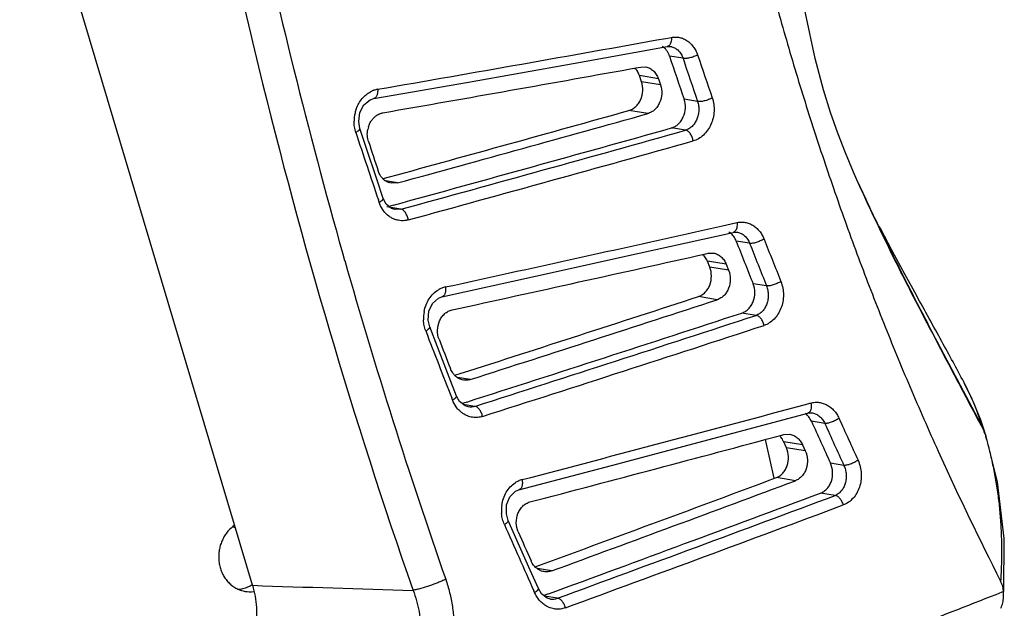
# Model space of a CAD drawing. Units: inches. Extents: x 2434 to 4730, y -368 to 1608.
# Drawn here: x 3827 to 3875, y 1478 to 1507 of the extents above; entities that cross this region are included whole.
import ezdxf

# ---------------------------------------------------------------- set-up
doc = ezdxf.new("R2010")
doc.units = ezdxf.units.IN
doc.header["$LTSCALE"] = 0.64311
doc.header["$MEASUREMENT"] = 0
doc.layers.get('0').update_dxf_attribs({"linetype": 'CONTINUOUS'})
doc.layers.add('02___PRT_ALL_AXES', color=7, linetype='CONTINUOUS')

msp = doc.modelspace()

# ---------------------------------------------------------------- linework, layer by layer
at = {"color": 7, "linetype": 'Continuous'}
for p, q in [((3838.499, 1479.533), (3827.242, 1517.263)), ((3858.474, 1505.961), (3858.652, 1505.993)), ((3858.652, 1505.993), (3858.745, 1506.009)), ((3853.99, 1504.746), (3858.545, 1505.56)), ((3858.545, 1505.56), (3858.545, 1505.56)), ((3858.726, 1505.562), (3858.729, 1505.561)), ((3859.308, 1504.997), (3858.655, 1505.105)), ((3857.137, 1504.552), (3857.272, 1504.576)), ((3857.272, 1504.576), (3857.505, 1504.578)), ((3858.118, 1504.008), (3857.207, 1504.159)), ((3857.307, 1503.864), (3857.207, 1504.159)), ((3858.218, 1503.714), (3857.307, 1503.864)), ((3858.118, 1504.008), (3858.218, 1503.714)), ((3860.015, 1502.914), (3859.363, 1503.022)), ((3857.601, 1502.324), (3856.69, 1502.474)), ((3843.687, 1501.612), (3843.63, 1501.949)), ((3844.011, 1500.635), (3843.687, 1501.612)), ((3859.429, 1501.519), (3858.749, 1501.631)), ((3844.811, 1499.182), (3845.124, 1499.268)), ((3845.512, 1498.975), (3844.933, 1499.071)), ((3845.512, 1498.975), (3845.208, 1498.958)), ((3867.789, 1498.954), (3867.712, 1499.125)), ((3867.804, 1498.926), (3867.791, 1498.955)), ((3844.618, 1498.041), (3844.581, 1498.151)), ((3844.957, 1497.956), (3844.815, 1498.23)), ((3845.319, 1497.906), (3845.09, 1497.844)), ((3845.666, 1497.703), (3844.987, 1497.815)), ((3845.379, 1497.684), (3845.372, 1497.685)), ((3845.666, 1497.703), (3845.379, 1497.684)), ((3861.643, 1496.998), (3861.841, 1497.042)), ((3861.841, 1497.042), (3861.913, 1497.058)), ((3857.196, 1495.577), (3861.734, 1496.588)), ((3861.936, 1496.594), (3861.94, 1496.593)), ((3862.529, 1496.057), (3861.88, 1496.164)), ((3842.848, 1495.601), (3842.952, 1495.234)), ((3860.407, 1495.551), (3860.52, 1495.576)), ((3860.52, 1495.576), (3860.783, 1495.584)), ((3861.398, 1495.043), (3860.486, 1495.194)), ((3860.601, 1494.904), (3860.486, 1495.194)), ((3861.398, 1495.043), (3861.513, 1494.753)), ((3861.513, 1494.753), (3860.601, 1494.904)), ((3863.344, 1494), (3862.696, 1494.108)), ((3860.966, 1493.335), (3860.054, 1493.486)), ((3870.58, 1493.221), (3870.447, 1493.48)), ((3862.842, 1492.575), (3862.152, 1492.689)), ((3847.062, 1492.017), (3846.987, 1492.347)), ((3847.433, 1491.053), (3847.062, 1492.017)), ((3848.282, 1489.681), (3848.587, 1489.779)), ((3849.024, 1489.477), (3848.402, 1489.58)), ((3872.904, 1489.315), (3872.894, 1489.333)), ((3872.699, 1489.206), (3873.83, 1487.081)), ((3848.167, 1488.488), (3848.127, 1488.588)), ((3848.505, 1488.415), (3848.356, 1488.677)), ((3848.852, 1488.389), (3848.627, 1488.317)), ((3849.244, 1488.181), (3848.682, 1488.273)), ((3848.927, 1488.153), (3848.921, 1488.154)), ((3865.225, 1488.27), (3865.445, 1488.329)), ((3865.445, 1488.329), (3865.492, 1488.342)), ((3860.813, 1486.645), (3865.336, 1487.853)), ((3866.164, 1487.354), (3865.516, 1487.461)), ((3865.563, 1487.864), (3865.57, 1487.863)), ((3873.88, 1486.989), (3873.681, 1487.561)), ((3864.088, 1486.791), (3864.18, 1486.815)), ((3865.088, 1486.317), (3864.174, 1486.468)), ((3864.304, 1486.182), (3864.174, 1486.468)), ((3864.18, 1486.815), (3864.472, 1486.83)), ((3874.51, 1484.537), (3873.967, 1486.731)), ((3865.218, 1486.031), (3864.304, 1486.182)), ((3865.088, 1486.317), (3865.218, 1486.031)), ((3867.084, 1485.327), (3866.437, 1485.434)), ((3864.739, 1484.589), (3863.825, 1484.74)), ((3866.663, 1483.875), (3865.961, 1483.99)), ((3850.858, 1482.665), (3850.768, 1482.99)), ((3851.275, 1481.718), (3850.858, 1482.665)), ((3852.168, 1480.425), (3852.466, 1480.534)), ((3852.952, 1480.228), (3852.28, 1480.339)), ((3852.471, 1479.122), (3852.315, 1479.373)), ((3852.132, 1479.183), (3852.091, 1479.273)), ((3852.803, 1479.12), (3852.582, 1479.038)), ((3853.239, 1478.907), (3852.62, 1479.01)), ((3852.894, 1478.87), (3852.888, 1478.871)), ((3874.423, 1479.081), (3874.162, 1478.978)), ((3874.716, 1479.198), (3874.423, 1479.081)), ((3874.802, 1479.232), (3874.716, 1479.198)), ((3874.806, 1478.959), (3874.802, 1479.232))]:
    msp.add_line(p, q, dxfattribs=at)
at = {"color": 3, "linetype": 'Continuous'}
msp.add_line((3863.282, 1486.576), (3863.694, 1484.711), dxfattribs=at)
at = {"color": 7, "linetype": 'Continuous'}
for points in [[(3867.713, 1499.126), (3867.548, 1499.499), (3867.157, 1500.429), (3866.791, 1501.381), (3866.444, 1502.378), (3866.105, 1503.478), (3865.702, 1504.995), (3865.225, 1507.171), (3864.758, 1509.815), (3864.354, 1512.703), (3864.025, 1515.704), (3863.763, 1518.816), (3863.586, 1521.956), (3863.6, 1525.277), (3863.849, 1529.049), (3863.905, 1531.365)], [(3858.545, 1505.56), (3858.65, 1505.569), (3858.729, 1505.561)], [(3844.354, 1503.047), (3848.939, 1503.851), (3853.99, 1504.746)], [(3843.63, 1501.949), (3843.69, 1502.374), (3843.884, 1502.744), (3844.179, 1502.989), (3844.355, 1503.047)], [(3844.815, 1498.23), (3844.506, 1499.151), (3844.011, 1500.635)], [(3845.379, 1497.684), (3845.221, 1497.732), (3844.957, 1497.956)], [(3861.733, 1496.588), (3861.857, 1496.601), (3861.94, 1496.593)], [(3870.589, 1493.55), (3870.047, 1494.536), (3869.419, 1495.694), (3868.856, 1496.768), (3868.804, 1496.87)], [(3847.655, 1493.478), (3852.185, 1494.47), (3857.196, 1495.577)], [(3846.987, 1492.347), (3847.025, 1492.776), (3847.2, 1493.155), (3847.481, 1493.412), (3847.655, 1493.478)], [(3848.356, 1488.677), (3848.001, 1489.588), (3847.433, 1491.053)], [(3873.681, 1487.561), (3873.282, 1488.529), (3872.904, 1489.315)], [(3848.927, 1488.153), (3848.775, 1488.199), (3848.505, 1488.415)], [(3865.336, 1487.853), (3865.479, 1487.871), (3865.569, 1487.863)], [(3851.379, 1484.152), (3855.846, 1485.328), (3860.813, 1486.645)], [(3850.768, 1482.99), (3850.783, 1483.422), (3850.94, 1483.81), (3851.208, 1484.078), (3851.379, 1484.152)], [(3874.809, 1479.232), (3874.84, 1481.803), (3874.51, 1484.537)], [(3852.315, 1479.373), (3851.914, 1480.273), (3851.275, 1481.718)], [(3852.895, 1478.87), (3852.746, 1478.913), (3852.471, 1479.122)]]:
    msp.add_lwpolyline(points, dxfattribs=at)
for centre, radius, start, end in [((4097.054, 1567.522), 265.826, 190.81938, 193.69587), ((4102.896, 1569.433), 270.326, 191.96442, 195.85019), ((3325.84, 4477.731), 3019.125, 279.892877, 280.161306), ((3857.899, 1504.939), 0.754, 52.0797, 55.946), ((3858.625, 1504.952), 0.618, 77.0222, 80.2894), ((4313.203, 1658.347), 479.684, 198.63056, 198.89339), ((4316.335, 1659.248), 481.636, 198.65823, 198.91927), ((4106.716, 1569.948), 275.787, 193.71041, 199.19158), ((3325.337, 4467.927), 3010.715, 279.935452, 280.17387), ((4309.994, 1656.696), 475.532, 198.60304, 198.8681), ((3844.767, 1502.312), 1.208, 109.7089, 117.8082), ((3844.742, 1502.38), 1.136, 99.9702, 109.665), ((3845.181, 1501.946), 1.776, 166.7906, 179.7088), ((3845.167, 1501.95), 1.762, 159.6801, 166.8015), ((3171.232, 3952.668), 2544.268, 285.359024, 285.629322), ((3173.721, 3947.71), 2539.214, 285.341202, 285.624266), ((4418.36, 1691.697), 605.543, 198.314147, 198.640127), ((3845.232, 1501.331), 1.186, 162.4742, 169.078), ((3175.956, 3937.822), 2530.066, 285.341001, 285.656626), ((3174.85, 3944.158), 2536.757, 285.333583, 285.656153), ((4404.664, 1686.637), 590.509, 198.325274, 198.471587), ((3175.055, 3947.448), 2540.466, 285.314233, 285.63655), ((3256.602, 4204.646), 2774.424, 282.303965, 282.596168), ((3861.116, 1495.948), 0.775, 52.5305, 58.5213), ((4329.838, 1680.676), 503.021, 201.51891, 201.77093), ((4322.387, 1677.221), 494.257, 201.5023, 201.75875), ((4328.404, 1679.936), 500.127, 201.54636, 201.79916), ((3242.76, 4260.662), 2833.254, 282.33761, 282.591548), ((3859.655, 1494.902), 0.876, 39.0413, 45.6106), ((4111.19, 1571.749), 278.937, 195.92077, 199.24179), ((3848.096, 1492.779), 1.2, 112.1683, 120.5343), ((3848.068, 1492.844), 1.13, 102.3774, 112.1215), ((3108.346, 3799.123), 2425.083, 287.772836, 288.05756), ((3110.735, 3795.137), 2420.979, 287.755446, 288.052454), ((4203.744, 1664.809), 374.755, 207.24963, 207.94357), ((3317.071, 1187.404), 632.541, 28.715462, 28.946556), ((3848.541, 1492.434), 1.782, 169.5734, 182.4717), ((3108.728, 3800.28), 2427.472, 287.751829, 288.081756), ((3105.517, 3812.455), 2440.365, 287.743753, 288.079267), ((4422.893, 1713.611), 617.245, 201.058459, 201.380536), ((3114.608, 3786.491), 2413.443, 287.73095, 288.070432), ((4415.666, 1710.404), 608.892, 201.078217, 201.220737), ((3673.538, 1382.533), 226.162, 28.17907, 28.7503), ((3859.412, 1482.399), 15.161, 20.8311, 27.217), ((4648.398, 1900.513), 878.018, 207.934299, 208.098068), ((3165.473, 4099.543), 2703.405, 284.700971, 285.001298), ((4348.756, 1705.769), 530.263, 204.3116, 204.55216), ((4352.082, 1707.123), 532.579, 204.34265, 204.58158), ((3860.21, 1482.71), 14.304, 17.7947, 20.8041), ((4345.944, 1704.069), 526.455, 204.30853, 204.55082), ((3872.547, 1486.398), 1.453, 23.9863, 28.0384), ((3860.705, 1482.872), 13.783, 16.6952, 17.3525), ((3872.577, 1486.298), 1.455, 21.7181, 28.0704), ((3872.502, 1486.378), 1.503, 17.8016, 23.9648), ((3137.756, 4200.734), 2809.457, 284.72597, 284.982928), ((3872.536, 1486.28), 1.501, 19.6786, 21.7513), ((3872.48, 1486.371), 1.526, 15.7502, 17.8079), ((3872.521, 1486.275), 1.516, 17.5123, 19.6787), ((3851.844, 1483.489), 1.193, 114.6144, 123.1901), ((3851.815, 1483.55), 1.125, 104.7707, 114.5657), ((3015.214, 3759.516), 2427.91, 290.172318, 290.458158), ((3016.006, 3760.373), 2428.898, 290.156076, 290.452541), ((3009.127, 3778.4), 2449.179, 290.149638, 290.477872), ((3003.328, 3796.249), 2468.283, 290.141085, 290.473335), ((3852.313, 1483.164), 1.782, 172.2597, 185.1906), ((3020.788, 3750.132), 2419.54, 290.133733, 290.472885), ((4440.212, 1741.743), 644.031, 203.739421, 204.050534), ((4426.344, 1735.272), 628.262, 203.762863, 203.901681), ((3882.68, 2761.905), 1283.133, 268.026805, 268.373343), ((3852.998, 1479.527), 0.665, 261.08, 291.2796)]:
    msp.add_arc(centre, radius, start, end, dxfattribs=at)
for points, start_tangent, end_tangent in [([(3859.52, 1530.595), (3859.669, 1528.958), (3859.86, 1527.33), (3859.969, 1526.518), (3860.083, 1525.706), (3860.328, 1524.083), (3860.457, 1523.272), (3860.589, 1522.46), (3860.724, 1521.647), (3860.861, 1520.834), (3861.001, 1520.02), (3861.146, 1519.206), (3861.451, 1517.581), (3861.783, 1515.96), (3862.139, 1514.342), (3862.324, 1513.534), (3862.514, 1512.727), (3862.905, 1511.113), (3863.313, 1509.5), (3863.741, 1507.891), (3864.188, 1506.285), (3864.656, 1504.684), (3865.651, 1501.493), (3866.72, 1498.32), (3867.862, 1495.164), (3869.078, 1492.03), (3870.367, 1488.918), (3871.728, 1485.831), (3874.659, 1479.737)], (0.07559, -0.997139), (0.45235, -0.89184)), ([(3858.745, 1506.009), (3858.744, 1505.886), (3858.725, 1505.773), (3858.688, 1505.679), (3858.636, 1505.609)], (0.071818, -0.997418), (-0.723464, -0.690362)), ([(3858.745, 1506.009), (3858.943, 1506.026), (3859.14, 1506.004), (3859.329, 1505.945), (3859.506, 1505.849), (3859.666, 1505.72), (3859.806, 1505.559), (3859.923, 1505.371), (3860.011, 1505.162)], (0.984316, 0.176414), (0.320235, -0.947338)), ([(3858.655, 1505.105), (3858.603, 1505.232), (3858.535, 1505.347), (3858.454, 1505.448), (3858.362, 1505.533)], (-0.319465, 0.947598), (-0.788927, 0.614488)), ([(3858.636, 1505.609), (3858.593, 1505.577), (3858.545, 1505.56)], (-0.723464, -0.690362), (-0.983497, -0.180923)), ([(3858.763, 1505.554), (3858.938, 1505.485), (3859.092, 1505.365), (3859.218, 1505.199), (3859.308, 1504.997)], (0.97445, -0.224606), (0.305612, -0.952156)), ([(3860.011, 1505.162), (3859.925, 1505.118), (3859.829, 1505.078), (3859.627, 1505.016), (3859.531, 1504.997), (3859.443, 1504.987), (3859.367, 1504.988), (3859.336, 1504.991), (3859.308, 1504.997)], (-0.87305, -0.48763), (-0.961319, 0.275437)), ([(3857.505, 1504.578), (3857.605, 1504.553), (3857.701, 1504.514), (3857.792, 1504.46), (3857.875, 1504.392), (3857.951, 1504.312), (3858.018, 1504.22), (3858.118, 1504.008)], (0.986669, -0.162741), (0.321704, -0.94684)), ([(3857.07, 1504.423), (3857.048, 1504.452), (3856.976, 1504.532)], (-0.591889, 0.806019), (-0.719657, 0.69433)), ([(3857.207, 1504.159), (3857.18, 1504.23), (3857.07, 1504.423)], (-0.321706, 0.946839), (-0.591889, 0.806019)), ([(3856.69, 1502.474), (3856.864, 1502.547), (3857.023, 1502.664), (3857.158, 1502.82), (3857.264, 1503.006), (3857.365, 1503.434), (3857.307, 1503.864)], (0.963018, 0.269437), (-0.322307, 0.946635)), ([(3858.218, 1503.714), (3858.277, 1503.283), (3858.175, 1502.855), (3858.069, 1502.669), (3857.934, 1502.514), (3857.775, 1502.397), (3857.601, 1502.324)], (0.322309, -0.946634), (-0.963046, -0.269337)), ([(3843.515, 1502.561), (3843.637, 1502.82), (3843.796, 1503.047), (3843.988, 1503.237), (3844.204, 1503.38)], (0.347618, 0.937636), (0.884689, 0.466181)), ([(3844.546, 1503.498), (3844.548, 1503.414), (3844.542, 1503.333), (3844.527, 1503.258), (3844.505, 1503.192), (3844.476, 1503.136), (3844.44, 1503.093), (3844.399, 1503.063), (3844.355, 1503.047)], (0.076124, -0.997098), (-0.983832, -0.179091)), ([(3858.749, 1501.631), (3858.923, 1501.704), (3859.081, 1501.821), (3859.216, 1501.976), (3859.321, 1502.163), (3859.422, 1502.591), (3859.363, 1503.022)], (0.962893, 0.269883), (-0.323807, 0.946123)), ([(3860.015, 1502.914), (3860.063, 1502.703), (3860.072, 1502.481), (3860.042, 1502.26), (3859.975, 1502.051), (3859.874, 1501.864), (3859.745, 1501.709), (3859.594, 1501.592), (3859.429, 1501.519)], (0.312123, -0.950042), (-0.95802, -0.286701)), ([(3860.718, 1503.084), (3860.792, 1502.769), (3860.806, 1502.439), (3860.76, 1502.109), (3860.655, 1501.798), (3860.497, 1501.519), (3860.295, 1501.287), (3860.057, 1501.112), (3859.797, 1501.003)], (0.324238, -0.945976), (-0.962982, -0.269565)), ([(3860.718, 1503.084), (3860.632, 1503.041), (3860.536, 1503), (3860.334, 1502.937), (3860.237, 1502.917), (3860.149, 1502.906), (3860.074, 1502.905), (3860.042, 1502.908), (3860.015, 1502.914)], (-0.872901, -0.487897), (-0.966036, 0.258409)), ([(3844.101, 1501.688), (3844.17, 1501.858), (3844.263, 1502.012), (3844.378, 1502.143), (3844.51, 1502.248)], (0.301587, 0.953439), (0.83896, 0.544193)), ([(3844.51, 1502.248), (3844.652, 1502.322), (3844.801, 1502.364)], (0.83896, 0.544193), (0.985001, 0.172547)), ([(3843.489, 1501.419), (3843.426, 1501.681), (3843.405, 1501.955)], (-0.314225, 0.949348), (0.004879, 0.999988)), ([(3843.489, 1501.419), (3843.537, 1501.445), (3843.58, 1501.472), (3843.616, 1501.499), (3843.646, 1501.525), (3843.668, 1501.549), (3843.683, 1501.572), (3843.689, 1501.594), (3843.687, 1501.612)], (0.886728, 0.462291), (-0.319852, 0.947468)), ([(3844.102, 1500.974), (3844.066, 1501.114), (3844.048, 1501.26), (3844.067, 1501.556)], (-0.314412, 0.949287), (0.189586, 0.981864)), ([(3859.797, 1501.003), (3859.776, 1501.099), (3859.745, 1501.193), (3859.705, 1501.281), (3859.657, 1501.358), (3859.603, 1501.423), (3859.545, 1501.473), (3859.429, 1501.519)], (-0.153995, 0.988072), (-0.997311, 0.073286)), ([(3844.726, 1499.26), (3844.681, 1499.324), (3844.578, 1499.544)], (-0.605125, 0.796131), (-0.316834, 0.948481)), ([(3845.208, 1498.958), (3845.072, 1498.995), (3844.944, 1499.059), (3844.828, 1499.148), (3844.726, 1499.26)], (-0.98664, 0.162917), (-0.605125, 0.796131)), ([(3870.447, 1493.48), (3869.759, 1494.836), (3867.789, 1498.954)], (-0.455681, 0.890143), (-0.410423, 0.911895)), ([(3867.791, 1498.955), (3868.949, 1496.5), (3870.16, 1494.072)], (0.414156, -0.910206), (0.453503, -0.891255)), ([(3844.618, 1498.041), (3844.665, 1498.067), (3844.708, 1498.094), (3844.744, 1498.12), (3844.774, 1498.145), (3844.796, 1498.169), (3844.81, 1498.192), (3844.817, 1498.212), (3844.815, 1498.23)], (0.886461, 0.462803), (-0.327275, 0.944929)), ([(3844.844, 1497.613), (3844.776, 1497.71), (3844.618, 1498.041)], (-0.610005, 0.792398), (-0.320087, 0.947388)), ([(3846.024, 1497.19), (3845.863, 1497.158), (3845.7, 1497.152), (3845.539, 1497.17), (3845.382, 1497.213), (3845.231, 1497.28), (3845.09, 1497.37), (3844.844, 1497.613)], (-0.964553, -0.26389), (-0.610005, 0.792398)), ([(3846.024, 1497.19), (3846.003, 1497.285), (3845.972, 1497.378), (3845.933, 1497.465), (3845.886, 1497.543), (3845.834, 1497.607), (3845.778, 1497.657), (3845.666, 1497.703)], (-0.15968, 0.987169), (-0.996326, 0.085642)), ([(3861.913, 1497.058), (3861.919, 1496.931), (3861.906, 1496.813), (3861.872, 1496.714), (3861.822, 1496.639)], (0.12871, -0.991682), (-0.697546, -0.71654)), ([(3861.913, 1497.058), (3862.11, 1497.083), (3862.308, 1497.07), (3862.5, 1497.018), (3862.682, 1496.93), (3862.85, 1496.807), (3863, 1496.652), (3863.126, 1496.468), (3863.225, 1496.262)], (0.975939, 0.218046), (0.367598, -0.929985)), ([(3861.88, 1496.164), (3861.825, 1496.282), (3861.757, 1496.389), (3861.677, 1496.484), (3861.587, 1496.563)], (-0.366808, 0.930297), (-0.793825, 0.608147)), ([(3861.822, 1496.639), (3861.78, 1496.606), (3861.734, 1496.588)], (-0.697546, -0.71654), (-0.974963, -0.222368)), ([(3861.94, 1496.593), (3862.122, 1496.533), (3862.286, 1496.42), (3862.425, 1496.258), (3862.529, 1496.057)], (0.985558, -0.169341), (0.36194, -0.932201)), ([(3863.225, 1496.262), (3863.14, 1496.215), (3863.045, 1496.17), (3862.845, 1496.097), (3862.749, 1496.072), (3862.662, 1496.057), (3862.587, 1496.052), (3862.556, 1496.053), (3862.529, 1496.057)], (-0.853847, -0.520524), (-0.978539, 0.206062)), ([(3860.783, 1495.584), (3860.974, 1495.523), (3861.146, 1495.408), (3861.291, 1495.245), (3861.398, 1495.043)], (0.986676, -0.162698), (0.368777, -0.929518)), ([(3860.486, 1495.194), (3860.455, 1495.264), (3860.335, 1495.454)], (-0.368653, 0.929567), (-0.630074, 0.776535)), ([(3860.054, 1493.486), (3860.225, 1493.567), (3860.378, 1493.69), (3860.505, 1493.851), (3860.601, 1494.041), (3860.682, 1494.474), (3860.601, 1494.904)], (0.950738, 0.309994), (-0.369219, 0.929343)), ([(3861.513, 1494.753), (3861.594, 1494.323), (3861.513, 1493.891), (3861.417, 1493.7), (3861.29, 1493.539), (3861.136, 1493.416), (3860.966, 1493.335)], (0.369347, -0.929292), (-0.950771, -0.309895)), ([(3862.152, 1492.689), (3862.322, 1492.77), (3862.475, 1492.894), (3862.602, 1493.055), (3862.698, 1493.245), (3862.777, 1493.678), (3862.696, 1494.108)], (0.950612, 0.310383), (-0.370895, 0.928675)), ([(3864.04, 1494.211), (3864.131, 1493.898), (3864.162, 1493.567), (3864.132, 1493.235), (3864.043, 1492.919), (3863.899, 1492.634), (3863.708, 1492.394), (3863.479, 1492.209), (3863.224, 1492.088)], (0.371354, -0.928492), (-0.950666, -0.310215)), ([(3864.04, 1494.211), (3863.955, 1494.164), (3863.86, 1494.119), (3863.66, 1494.044), (3863.564, 1494.019), (3863.477, 1494.003), (3863.403, 1493.996), (3863.371, 1493.997), (3863.344, 1494)], (-0.854066, -0.520165), (-0.982273, 0.187458)), ([(3846.789, 1492.756), (3846.884, 1493.084), (3847.037, 1493.379), (3847.242, 1493.626), (3847.486, 1493.813)], (0.18127, 0.983433), (0.861523, 0.507719)), ([(3847.826, 1493.947), (3847.833, 1493.862), (3847.831, 1493.779), (3847.821, 1493.702), (3847.801, 1493.633), (3847.774, 1493.575), (3847.74, 1493.529), (3847.7, 1493.496), (3847.655, 1493.478)], (0.129366, -0.991597), (-0.97542, -0.220356)), ([(3863.344, 1494), (3863.406, 1493.79), (3863.428, 1493.567), (3863.411, 1493.344), (3863.357, 1493.132), (3863.267, 1492.941), (3863.147, 1492.78), (3863.003, 1492.657), (3862.842, 1492.575)], (0.368061, -0.929802), (-0.944216, -0.329328)), ([(3870.16, 1494.072), (3871.42, 1491.633), (3872.699, 1489.206)], (0.453503, -0.891255), (0.468812, -0.883298)), ([(3847.514, 1491.421), (3847.439, 1491.868), (3847.54, 1492.311), (3847.65, 1492.502), (3847.793, 1492.659), (3847.962, 1492.774), (3848.146, 1492.841)], (-0.359642, 0.93309), (0.976904, 0.213677)), ([(3846.871, 1491.822), (3846.795, 1492.083), (3846.762, 1492.357)], (-0.359316, 0.933216), (-0.043545, 0.999051)), ([(3863.224, 1492.088), (3863.199, 1492.181), (3863.164, 1492.27), (3863.121, 1492.353), (3863.071, 1492.426), (3863.015, 1492.487), (3862.957, 1492.533), (3862.842, 1492.575)], (-0.209647, 0.977777), (-0.998137, 0.061016)), ([(3846.871, 1491.822), (3846.918, 1491.85), (3846.959, 1491.878), (3846.995, 1491.906), (3847.023, 1491.932), (3847.044, 1491.957), (3847.058, 1491.979), (3847.064, 1491.999), (3847.062, 1492.017)], (0.868082, 0.496421), (-0.365292, 0.930893)), ([(3848.223, 1489.73), (3848.175, 1489.793), (3848.061, 1490.008)], (-0.641069, 0.767484), (-0.361962, 0.932193)), ([(3848.691, 1489.452), (3848.561, 1489.487), (3848.438, 1489.545), (3848.324, 1489.627), (3848.223, 1489.73)], (-0.986553, 0.163443), (-0.641069, 0.767484)), ([(3849.024, 1489.477), (3848.859, 1489.445), (3848.691, 1489.452)], (-0.952359, -0.304979), (-0.986553, 0.163443)), ([(3848.167, 1488.488), (3848.213, 1488.515), (3848.254, 1488.543), (3848.289, 1488.57), (3848.317, 1488.596), (3848.339, 1488.619), (3848.352, 1488.641), (3848.358, 1488.661), (3848.356, 1488.677)], (0.868159, 0.496286), (-0.372437, 0.928058)), ([(3848.414, 1488.068), (3848.341, 1488.163), (3848.167, 1488.488)], (-0.645498, 0.763762), (-0.364945, 0.931029)), ([(3865.492, 1488.342), (3865.689, 1488.375), (3865.888, 1488.37), (3866.084, 1488.326), (3866.271, 1488.245), (3866.446, 1488.129), (3866.604, 1487.979), (3866.74, 1487.8), (3866.85, 1487.598)], (0.965931, 0.258801), (0.412537, -0.910941)), ([(3848.669, 1487.837), (3848.601, 1487.887), (3848.414, 1488.068)], (-0.825781, 0.563991), (-0.645498, 0.763762)), ([(3849.244, 1488.181), (3849.087, 1488.148), (3848.927, 1488.153)], (-0.947304, -0.320336), (-0.98782, 0.155602)), ([(3849.616, 1487.693), (3849.591, 1487.785), (3849.557, 1487.874), (3849.514, 1487.957), (3849.466, 1488.03), (3849.412, 1488.091), (3849.356, 1488.137), (3849.299, 1488.168), (3849.244, 1488.181)], (-0.212036, 0.977262), (-0.997284, 0.073658)), ([(3865.421, 1487.907), (3865.381, 1487.873), (3865.336, 1487.853)], (-0.669967, -0.742391), (-0.964825, -0.262891)), ([(3865.492, 1488.342), (3865.506, 1488.211), (3865.498, 1488.089), (3865.469, 1487.985), (3865.421, 1487.907)], (0.184076, -0.982912), (-0.669967, -0.742391)), ([(3849.616, 1487.693), (3849.375, 1487.645), (3849.13, 1487.653), (3848.892, 1487.718), (3848.669, 1487.837)], (-0.952561, -0.304347), (-0.825781, 0.563991)), ([(3865.516, 1487.461), (3865.391, 1487.669), (3865.312, 1487.757), (3865.226, 1487.832)], (-0.411698, 0.91132), (-0.799779, 0.600295)), ([(3865.57, 1487.863), (3865.747, 1487.805), (3865.911, 1487.697), (3866.053, 1487.543), (3866.164, 1487.354)], (0.984649, -0.174544), (0.414624, -0.909993)), ([(3866.85, 1487.598), (3866.767, 1487.547), (3866.673, 1487.497), (3866.475, 1487.414), (3866.38, 1487.383), (3866.294, 1487.363), (3866.221, 1487.353), (3866.19, 1487.352), (3866.164, 1487.354)], (-0.834907, -0.550391), (-0.990868, 0.134832)), ([(3864.174, 1486.468), (3864.14, 1486.538), (3864.01, 1486.723)], (-0.413205, 0.910638), (-0.665962, 0.745986)), ([(3864.472, 1486.83), (3864.659, 1486.772), (3864.83, 1486.663), (3864.976, 1486.508), (3865.088, 1486.317)], (0.986585, -0.163251), (0.41343, -0.910536)), ([(3873.908, 1486.832), (3873.967, 1486.627), (3874.13, 1486.008)], (0.287325, -0.957833), (0.236858, -0.971544)), ([(3863.825, 1484.74), (3863.992, 1484.828), (3864.14, 1484.958), (3864.26, 1485.124), (3864.346, 1485.319), (3864.406, 1485.755), (3864.304, 1486.182)], (0.936923, 0.349537), (-0.413735, 0.910397)), ([(3865.218, 1486.031), (3865.32, 1485.604), (3865.261, 1485.168), (3865.174, 1484.973), (3865.054, 1484.807), (3864.907, 1484.677), (3864.739, 1484.589)], (0.413963, -0.910294), (-0.93696, -0.349436)), ([(3874.13, 1486.008), (3874.296, 1485.269), (3874.369, 1484.895), (3874.436, 1484.518), (3874.496, 1484.136), (3874.549, 1483.751), (3874.631, 1482.971), (3874.683, 1482.18), (3874.705, 1481.378), (3874.696, 1480.562), (3874.659, 1479.737)], (0.236858, -0.971544), (-0.061129, -0.99813)), ([(3867.77, 1485.576), (3867.877, 1485.265), (3867.924, 1484.935), (3867.91, 1484.601), (3867.836, 1484.281), (3867.706, 1483.99), (3867.527, 1483.742), (3867.307, 1483.547), (3867.056, 1483.415)], (0.415987, -0.909371), (-0.936834, -0.349775)), ([(3867.77, 1485.576), (3867.686, 1485.525), (3867.593, 1485.475), (3867.395, 1485.391), (3867.3, 1485.359), (3867.214, 1485.338), (3867.141, 1485.327), (3867.11, 1485.325), (3867.084, 1485.327)], (-0.835449, -0.549567), (-0.993357, 0.115074)), ([(3865.961, 1483.99), (3866.128, 1484.078), (3866.275, 1484.209), (3866.395, 1484.375), (3866.481, 1484.57), (3866.54, 1485.006), (3866.437, 1485.434)], (0.936806, 0.34985), (-0.415519, 0.909585)), ([(3867.084, 1485.327), (3867.158, 1485.117), (3867.194, 1484.894), (3867.19, 1484.669), (3867.148, 1484.455), (3867.069, 1484.26), (3866.958, 1484.094), (3866.821, 1483.963), (3866.663, 1483.875)], (0.420224, -0.907421), (-0.928776, -0.370643)), ([(3851.528, 1484.638), (3851.54, 1484.552), (3851.542, 1484.467), (3851.535, 1484.388), (3851.52, 1484.317), (3851.495, 1484.256), (3851.463, 1484.207), (3851.424, 1484.172), (3851.379, 1484.152)], (0.181838, -0.983328), (-0.965349, -0.260963)), ([(3850.548, 1483.404), (3850.626, 1483.735), (3850.765, 1484.035), (3850.957, 1484.29), (3851.191, 1484.487)], (0.134862, 0.990864), (0.837075, 0.547088)), ([(3867.056, 1483.415), (3867.027, 1483.503), (3866.989, 1483.589), (3866.943, 1483.667), (3866.891, 1483.736), (3866.835, 1483.793), (3866.777, 1483.836), (3866.719, 1483.863), (3866.663, 1483.875)], (-0.263415, 0.964683), (-0.998791, 0.049155)), ([(3851.346, 1482.113), (3851.249, 1482.558), (3851.329, 1483.006), (3851.43, 1483.201), (3851.565, 1483.364), (3851.728, 1483.486), (3851.91, 1483.561)], (-0.402952, 0.915221), (0.967152, 0.254198)), ([(3850.675, 1482.471), (3850.586, 1482.729), (3850.539, 1483.003)], (-0.402569, 0.91539), (-0.090571, 0.99589)), ([(3850.675, 1482.471), (3850.72, 1482.5), (3850.76, 1482.529), (3850.794, 1482.557), (3850.822, 1482.584), (3850.842, 1482.608), (3850.855, 1482.63), (3850.86, 1482.649), (3850.858, 1482.665)], (0.849186, 0.528093), (-0.408892, 0.912583)), ([(3852.137, 1480.448), (3852.086, 1480.509), (3851.961, 1480.72)], (-0.675044, 0.737778), (-0.405168, 0.914242)), ([(3852.591, 1480.193), (3852.467, 1480.225), (3852.348, 1480.279), (3852.137, 1480.448)], (-0.986502, 0.163748), (-0.675044, 0.737778)), ([(3847.835, 1479.824), (3848.027, 1479.177), (3848.158, 1478.508), (3848.226, 1477.827), (3848.228, 1477.143), (3848.164, 1476.465), (3848.034, 1475.801), (3847.842, 1475.162), (3847.59, 1474.554), (3847.281, 1473.985), (3846.922, 1473.461), (3846.517, 1472.986), (3846.071, 1472.564), (3845.591, 1472.198), (3845.081, 1471.889), (3844.548, 1471.638), (3843.997, 1471.447)], (0.329213, -0.944256), (-0.960505, -0.278262)), ([(3847.835, 1479.824), (3847.656, 1479.741), (3847.462, 1479.66), (3847.051, 1479.508), (3846.637, 1479.38), (3846.439, 1479.33), (3846.256, 1479.289)], (-0.900987, -0.433846), (-0.980663, -0.195706)), ([(3852.952, 1480.228), (3852.774, 1480.187), (3852.591, 1480.193)], (-0.938751, -0.344595), (-0.986502, 0.163748)), ([(3838.499, 1479.533), (3838.685, 1478.467), (3838.685, 1477.919), (3838.623, 1477.374), (3838.319, 1476.321), (3838.087, 1475.83), (3837.807, 1475.368), (3837.126, 1474.552), (3836.322, 1473.895), (3835.884, 1473.629), (3835.429, 1473.407), (3834.96, 1473.227), (3834.481, 1473.091)], (0.285891, -0.958262), (-0.973092, -0.230417)), ([(3852.132, 1479.183), (3852.177, 1479.212), (3852.217, 1479.241), (3852.251, 1479.268), (3852.278, 1479.294), (3852.299, 1479.318), (3852.312, 1479.339), (3852.315, 1479.349), (3852.317, 1479.357), (3852.315, 1479.373)], (0.849606, 0.527418), (-0.415424, 0.909628)), ([(3874.724, 1479.584), (3874.71, 1479.623), (3874.659, 1479.737)], (-0.335236, 0.942134), (-0.452354, 0.891838)), ([(3874.802, 1479.232), (3874.79, 1479.322), (3874.724, 1479.584)], (-0.097535, 0.995232), (-0.335236, 0.942134)), ([(3874.162, 1478.978), (3865.658, 1475.766), (3857.005, 1472.809), (3848.209, 1470.112), (3839.275, 1467.676)], (-0.929732, -0.368236), (-0.96876, -0.248)), ([(3846.256, 1479.289), (3846.428, 1478.786), (3846.548, 1478.263), (3846.612, 1477.73), (3846.619, 1477.193), (3846.567, 1476.66), (3846.456, 1476.141), (3846.29, 1475.642), (3846.071, 1475.171), (3845.804, 1474.732), (3845.493, 1474.331), (3845.145, 1473.971), (3844.764, 1473.654), (3844.356, 1473.38), (3843.925, 1473.151), (3843.015, 1472.825)], (0.371465, -0.928447), (-0.969182, -0.246347)), ([(3852.401, 1478.772), (3852.322, 1478.864), (3852.132, 1479.183)], (-0.679246, 0.733911), (-0.407898, 0.913027)), ([(3853.624, 1478.445), (3853.595, 1478.534), (3853.557, 1478.619), (3853.512, 1478.698), (3853.461, 1478.767), (3853.407, 1478.824), (3853.35, 1478.867), (3853.293, 1478.895), (3853.239, 1478.907)], (-0.263243, 0.964729), (-0.998103, 0.061562)), ([(3874.67, 1478.423), (3874.763, 1478.684), (3874.806, 1478.959)], (0.421016, 0.907053), (0.067051, 0.99775)), ([(3852.66, 1478.555), (3852.591, 1478.602), (3852.401, 1478.772)], (-0.845681, 0.533688), (-0.679246, 0.733911)), ([(3853.624, 1478.445), (3853.383, 1478.387), (3853.135, 1478.386), (3852.891, 1478.443), (3852.66, 1478.555)], (-0.938968, -0.344003), (-0.845681, 0.533688))]:
    msp.add_spline(points, degree=3, dxfattribs=dict(at, start_tangent=start_tangent, end_tangent=end_tangent))
at = {"layer": '02___PRT_ALL_AXES', "color": 7, "linetype": 'Continuous'}
msp.add_line((3837.669, 1482.315), (3837.531, 1482.338), dxfattribs=at)
at = {"layer": '02___PRT_ALL_AXES', "color": 3, "linetype": 'Continuous'}
for centre, radius, start, end in [((3838.368, 1480.621), 1.398, 245.4251, 260.5867), ((3838.365, 1480.622), 1.399, 260.6882, 277.5052)]:
    msp.add_arc(centre, radius, start, end, dxfattribs=at)
at = {"layer": '02___PRT_ALL_AXES', "color": 7, "linetype": 'Continuous'}
msp.add_arc((3837.687, 1480.764), 1.428, 274.2936, 284.0498, dxfattribs=at)
at = {"layer": '02___PRT_ALL_AXES', "color": 3, "linetype": 'Continuous'}
for points, start_tangent, end_tangent in [([(3837.632, 1482.438), (3837.31, 1482.144), (3837.176, 1481.966), (3837.064, 1481.77), (3836.975, 1481.561), (3836.911, 1481.341), (3836.873, 1481.114), (3836.862, 1480.886)], (-0.819752, -0.572719), (0.008527, -0.999964)), ([(3836.862, 1480.886), (3836.88, 1480.64), (3836.929, 1480.399), (3837.009, 1480.17), (3837.117, 1479.958), (3837.252, 1479.766), (3837.411, 1479.599), (3837.59, 1479.459), (3837.786, 1479.35)], (0.008527, -0.999964), (0.909677, -0.415317))]:
    msp.add_spline(points, degree=3, dxfattribs=dict(at, start_tangent=start_tangent, end_tangent=end_tangent))
at = {"layer": '02___PRT_ALL_AXES', "color": 7, "linetype": 'Continuous', "start_tangent": (0.970172, 0.24242), "end_tangent": (0.841447, 0.54034)}
msp.add_spline([(3838.034, 1479.378), (3838.267, 1479.457), (3838.488, 1479.576)], degree=3, dxfattribs=at)

doc.saveas('drawing.dxf')
